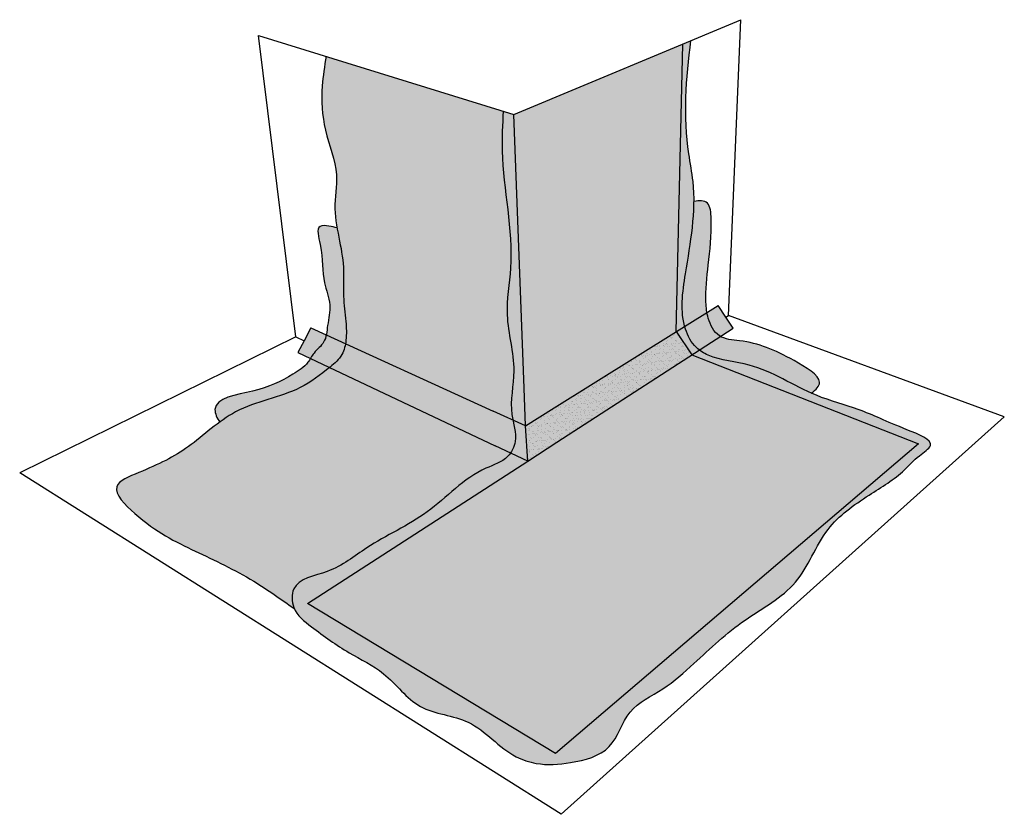
# Model space of a CAD drawing. Units: inches. Extents: x 1564 to 1652, y 1582 to 1714.
# Drawn here: x 1564 to 1596, y 1582 to 1608 of the extents above; entities that cross this region are included whole.
import ezdxf

# ---------------------------------------------------------------- set-up
doc = ezdxf.new("R2010")
doc.units = ezdxf.units.IN
doc.header["$MEASUREMENT"] = 0
doc.layers.add('100 STATIC CONTENTS', color=7, linetype='Continuous')
pattern_1 = [(37.5, (0, 0), (-0.006299336, 0.192682377), [0, -0.152, 0, -0.17, 0, -0.1625]), (7.5, (0, 0), (0.17697767, 0.282214607), [0, -0.082, 0, -0.137, 0, -0.0525]), (327.5, (-0.123, 0), (0.311414186, 0.000565905), [0, -0.05, 0, -0.18, 0, -0.235]), (317.5, (-0.123, 0), (0.30061266, 0.087767556), [0, -0.025, 0, -0.118, 0, -0.135])]

msp = doc.modelspace()

# ---------------------------------------------------------------- hatches: boundary and pattern name
at = {"layer": '100 STATIC CONTENTS'}
h = msp.add_hatch(color=253, dxfattribs=at)
h.dxf.hatch_style = 1
edge = h.paths.add_edge_path()
edge.add_spline(control_points=[(1585.69, 1601.615), (1585.692, 1601.832), (1585.67, 1602.35), (1585.323, 1604.09), (1585.423, 1605.627), (1585.591, 1606.864)], knot_values=[60.442764, 60.442764, 60.442764, 60.442764, 61.102761, 62.015257, 65.724528, 65.724528, 65.724528, 65.724528], degree=3, periodic=0)
edge.add_line((1585.591, 1606.864), (1585.321, 1606.751))
edge.add_line((1585.321, 1606.751), (1585.113, 1597.372))
edge.add_line((1585.113, 1597.372), (1585.387, 1597.542))
edge.add_spline(control_points=[(1585.387, 1597.542), (1585.234, 1598.095), (1585.436, 1599.487), (1585.685, 1600.837), (1585.69, 1601.615)], knot_values=[56.370707, 56.370707, 56.370707, 56.370707, 58.085418, 60.442764, 60.442764, 60.442764, 60.442764], degree=3, periodic=0)
h = msp.add_hatch(color=255, dxfattribs=at)
h.dxf.hatch_style = 1
h.paths.add_polyline_path([(1585.321, 1606.751), (1579.817, 1604.455), (1580.145, 1595.529), (1580.19, 1594.306), (1581.13, 1594.892), (1585.113, 1597.372)])
h = msp.add_hatch(dxfattribs=at)
h.set_pattern_fill('AR-SAND', scale=0.1)
h.set_pattern_definition(pattern_1)
h.paths.add_polyline_path([(1585.321, 1606.751), (1579.817, 1604.455), (1580.145, 1595.529), (1580.19, 1594.306), (1581.13, 1594.892), (1585.113, 1597.372)])
h = msp.add_hatch(color=253, dxfattribs=at)
h.dxf.hatch_style = 1
edge = h.paths.add_edge_path()
edge.add_spline(control_points=[(1579.78, 1594.493), (1579.768, 1594.551), (1579.668, 1595.082), (1579.971, 1596.233), (1579.456, 1597.813), (1579.915, 1600.211), (1579.358, 1602.421), (1579.44, 1604.129), (1579.47, 1604.563)], knot_values=[0.553934, 0.553934, 0.553934, 0.553934, 0.728678, 2.154573, 3.994348, 5.525104, 9.351994, 10.653909, 10.653909, 10.653909, 10.653909], degree=3, periodic=0)
edge.add_line((1579.47, 1604.563), (1573.69, 1606.352))
edge.add_spline(control_points=[(1573.69, 1606.352), (1573.636, 1606.031), (1573.516, 1605.233), (1573.581, 1603.907), (1574.155, 1602.627), (1573.927, 1601.533), (1574.008, 1600.961), (1574.046, 1600.754)], knot_values=[0.318247, 0.318247, 0.318247, 0.318247, 1.296212, 2.737596, 4.244545, 5.3497, 5.978224, 5.978224, 5.978224, 5.978224], degree=3, periodic=0)
edge.add_spline(control_points=[(1574.046, 1600.754), (1574.072, 1600.611), (1574.17, 1600.145), (1574.293, 1599.405), (1574.227, 1598.525), (1574.345, 1597.776), (1574.359, 1597.262), (1574.327, 1597.019), (1574.322, 1596.983)], knot_values=[5.978224, 5.978224, 5.978224, 5.978224, 6.413542, 7.397557, 8.219108, 9.044268, 9.660432, 9.766065, 9.766065, 9.766065, 9.766065], degree=3, periodic=0)
edge.add_line((1574.322, 1596.983), (1579.144, 1594.783))
edge.add_line((1579.144, 1594.783), (1579.78, 1594.493))
h = msp.add_hatch(color=253, dxfattribs=at)
h.dxf.hatch_style = 1
edge = h.paths.add_edge_path()
edge.add_line((1580.19, 1594.306), (1579.78, 1594.493))
edge.add_spline(control_points=[(1579.78, 1594.493), (1579.828, 1594.259), (1579.932, 1593.892), (1579.785, 1593.527), (1579.707, 1593.415)], knot_values=[10.653909, 10.653909, 10.653909, 10.653909, 11.360829, 11.763188, 11.763188, 11.763188, 11.763188], degree=3, periodic=0)
edge.add_line((1579.707, 1593.415), (1580.265, 1593.151))
edge.add_line((1580.265, 1593.151), (1580.19, 1594.306))
edge = h.paths.add_edge_path()
edge.add_line((1579.817, 1604.455), (1573.69, 1606.352))
edge.add_spline(control_points=[(1573.69, 1606.352), (1573.636, 1606.031), (1573.516, 1605.233), (1573.581, 1603.907), (1574.155, 1602.627), (1573.927, 1601.533), (1574.008, 1600.961), (1574.046, 1600.754)], knot_values=[0.318247, 0.318247, 0.318247, 0.318247, 1.296212, 2.737596, 4.244545, 5.3497, 5.978224, 5.978224, 5.978224, 5.978224], degree=3, periodic=0)
edge.add_spline(control_points=[(1574.046, 1600.754), (1574.072, 1600.611), (1574.17, 1600.145), (1574.293, 1599.405), (1574.227, 1598.525), (1574.345, 1597.776), (1574.359, 1597.262), (1574.327, 1597.019), (1574.322, 1596.983)], knot_values=[5.978224, 5.978224, 5.978224, 5.978224, 6.413542, 7.397557, 8.219108, 9.044268, 9.660432, 9.766065, 9.766065, 9.766065, 9.766065], degree=3, periodic=0)
edge.add_line((1574.322, 1596.983), (1579.144, 1594.783))
edge.add_line((1579.144, 1594.783), (1580.19, 1594.306))
edge.add_line((1580.19, 1594.306), (1580.145, 1595.529))
edge.add_line((1580.145, 1595.529), (1579.817, 1604.455))
h = msp.add_hatch(color=253, dxfattribs=at)
h.dxf.hatch_style = 1
edge = h.paths.add_edge_path()
edge.add_spline(control_points=[(1586.114, 1597.995), (1586.095, 1598.108), (1586.053, 1598.62), (1586.17, 1599.672), (1586.279, 1600.642), (1586.218, 1601.649), (1585.866, 1601.656), (1585.69, 1601.615)], knot_values=[34.309025, 34.309025, 34.309025, 34.309025, 34.653486, 35.864472, 37.378074, 37.898082, 38.367982, 38.367982, 38.367982, 38.367982], degree=3, periodic=0)
edge.add_spline(control_points=[(1585.69, 1601.615), (1585.685, 1600.837), (1585.436, 1599.487), (1585.234, 1598.095), (1585.387, 1597.542)], knot_values=[56.370707, 56.370707, 56.370707, 56.370707, 58.728053, 60.442764, 60.442764, 60.442764, 60.442764], degree=3, periodic=0)
edge.add_line((1585.387, 1597.542), (1586.114, 1597.995))
edge = h.paths.add_edge_path()
edge.add_spline(control_points=[(1586.552, 1597.217), (1586.54, 1597.224), (1586.343, 1597.345), (1586.188, 1597.649), (1586.125, 1597.933), (1586.114, 1597.995)], knot_values=[33.404104, 33.404104, 33.404104, 33.404104, 33.44604, 34.121918, 34.309025, 34.309025, 34.309025, 34.309025], degree=3, periodic=0)
edge.add_line((1586.114, 1597.995), (1585.387, 1597.542))
edge.add_spline(control_points=[(1585.387, 1597.542), (1585.395, 1597.513), (1585.471, 1597.26), (1585.62, 1596.975), (1585.831, 1596.798), (1585.865, 1596.773)], knot_values=[55.456076, 55.456076, 55.456076, 55.456076, 55.545732, 56.244486, 56.370707, 56.370707, 56.370707, 56.370707], degree=3, periodic=0)
edge.add_line((1585.865, 1596.773), (1586.552, 1597.217))
edge = h.paths.add_edge_path()
edge.add_spline(control_points=[(1589.515, 1595.367), (1589.676, 1595.481), (1590.001, 1595.826), (1588.571, 1596.67), (1587.652, 1597.06), (1586.731, 1597.115), (1586.552, 1597.217)], knot_values=[29.229013, 29.229013, 29.229013, 29.229013, 29.785954, 30.874149, 32.763657, 33.404104, 33.404104, 33.404104, 33.404104], degree=3, periodic=0)
edge.add_line((1586.552, 1597.217), (1585.865, 1596.773))
edge.add_spline(control_points=[(1585.865, 1596.773), (1585.953, 1596.707), (1586.46, 1596.426), (1587.818, 1596.355), (1588.824, 1595.675), (1589.515, 1595.367)], knot_values=[51.522836, 51.522836, 51.522836, 51.522836, 51.851871, 53.232064, 55.456076, 55.456076, 55.456076, 55.456076], degree=3, periodic=0)
h = msp.add_hatch(color=253, dxfattribs=at)
h.dxf.hatch_style = 1
edge = h.paths.add_edge_path()
edge.add_spline(control_points=[(1574.322, 1596.983), (1574.327, 1597.019), (1574.359, 1597.262), (1574.345, 1597.776), (1574.227, 1598.525), (1574.293, 1599.405), (1574.17, 1600.145), (1574.072, 1600.611), (1574.046, 1600.754)], knot_values=[5.978224, 5.978224, 5.978224, 5.978224, 6.083858, 6.700021, 7.525181, 8.346732, 9.330747, 9.766065, 9.766065, 9.766065, 9.766065], degree=3, periodic=0)
edge.add_spline(control_points=[(1574.046, 1600.754), (1573.963, 1600.78), (1573.777, 1600.826), (1573.324, 1600.856), (1573.625, 1599.868), (1573.517, 1599.15), (1573.886, 1598.262), (1573.746, 1597.707), (1573.715, 1597.368), (1573.695, 1597.269)], knot_values=[48.795676, 48.795676, 48.795676, 48.795676, 49.04796, 49.334211, 49.919845, 51.184917, 51.919415, 52.594545, 52.893061, 52.893061, 52.893061, 52.893061], degree=3, periodic=0)
edge.add_line((1573.695, 1597.269), (1574.322, 1596.983))
edge = h.paths.add_edge_path()
edge.add_spline(control_points=[(1573.806, 1596.204), (1573.811, 1596.208), (1573.965, 1596.335), (1574.216, 1596.55), (1574.301, 1596.858), (1574.322, 1596.983)], knot_values=[9.766065, 9.766065, 9.766065, 9.766065, 9.786594, 10.34986, 10.723873, 10.723873, 10.723873, 10.723873], degree=3, periodic=0)
edge.add_line((1574.322, 1596.983), (1573.695, 1597.269))
edge.add_spline(control_points=[(1573.695, 1597.269), (1573.678, 1597.184), (1573.607, 1596.954), (1573.334, 1596.756), (1573.217, 1596.559), (1573.18, 1596.5)], knot_values=[52.893061, 52.893061, 52.893061, 52.893061, 53.152367, 53.628198, 53.836665, 53.836665, 53.836665, 53.836665], degree=3, periodic=0)
edge.add_line((1573.18, 1596.5), (1573.806, 1596.204))
edge = h.paths.add_edge_path()
edge.add_line((1573.806, 1596.204), (1573.18, 1596.5))
edge.add_spline(control_points=[(1573.18, 1596.5), (1573.153, 1596.456), (1573.016, 1596.24), (1572.361, 1595.824), (1571.494, 1595.388), (1569.856, 1595.201), (1570.127, 1594.547), (1570.222, 1594.424)], knot_values=[53.836665, 53.836665, 53.836665, 53.836665, 53.988789, 54.609233, 56.037466, 57.405382, 57.84194, 57.84194, 57.84194, 57.84194], degree=3, periodic=0)
edge.add_spline(control_points=[(1570.222, 1594.424), (1570.388, 1594.545), (1571.193, 1595.076), (1572.584, 1595.274), (1573.5, 1595.952), (1573.806, 1596.204)], knot_values=[10.723873, 10.723873, 10.723873, 10.723873, 11.332918, 13.585076, 14.747263, 14.747263, 14.747263, 14.747263], degree=3, periodic=0)
h = msp.add_hatch(color=251, dxfattribs=at)
h.dxf.hatch_style = 1
edge = h.paths.add_edge_path()
edge.add_line((1586.726, 1597.843), (1586.477, 1598.221))
edge.add_line((1586.477, 1598.221), (1586.114, 1597.995))
edge.add_spline(control_points=[(1586.114, 1597.995), (1586.125, 1597.933), (1586.188, 1597.649), (1586.343, 1597.345), (1586.54, 1597.224), (1586.552, 1597.217)], knot_values=[33.404104, 33.404104, 33.404104, 33.404104, 33.591212, 34.267089, 34.309025, 34.309025, 34.309025, 34.309025], degree=3, periodic=0)
edge.add_line((1586.552, 1597.217), (1586.963, 1597.483))
edge.add_line((1586.963, 1597.483), (1586.726, 1597.843))
h = msp.add_hatch(color=253, dxfattribs=at)
h.dxf.hatch_style = 1
edge = h.paths.add_edge_path()
edge.add_spline(control_points=[(1585.865, 1596.773), (1585.831, 1596.798), (1585.62, 1596.975), (1585.471, 1597.26), (1585.395, 1597.513), (1585.387, 1597.542)], knot_values=[55.456076, 55.456076, 55.456076, 55.456076, 55.582298, 56.281051, 56.370707, 56.370707, 56.370707, 56.370707], degree=3, periodic=0)
edge.add_line((1585.387, 1597.542), (1585.113, 1597.372))
edge.add_line((1585.113, 1597.372), (1585.614, 1596.611))
edge.add_line((1585.614, 1596.611), (1585.865, 1596.773))
h = msp.add_hatch(color=251, dxfattribs=at)
h.dxf.hatch_style = 1
edge = h.paths.add_edge_path()
edge.add_line((1573.695, 1597.269), (1573.195, 1597.498))
edge.add_line((1573.195, 1597.498), (1572.971, 1597.074))
edge.add_line((1572.971, 1597.074), (1572.769, 1596.694))
edge.add_line((1572.769, 1596.694), (1573.18, 1596.5))
edge.add_spline(control_points=[(1573.18, 1596.5), (1573.217, 1596.559), (1573.334, 1596.756), (1573.607, 1596.954), (1573.678, 1597.184), (1573.695, 1597.269)], knot_values=[52.893061, 52.893061, 52.893061, 52.893061, 53.101529, 53.57736, 53.836665, 53.836665, 53.836665, 53.836665], degree=3, periodic=0)
h = msp.add_hatch(color=255, dxfattribs=at)
h.dxf.hatch_style = 1
h.paths.add_polyline_path([(1585.614, 1596.611), (1585.113, 1597.372), (1581.13, 1594.892), (1580.19, 1594.306), (1580.265, 1593.151), (1581.213, 1593.765)])
h = msp.add_hatch(dxfattribs=at)
h.set_pattern_fill('AR-SAND', scale=0.1)
h.set_pattern_definition(pattern_1)
h.paths.add_polyline_path([(1585.614, 1596.611), (1585.113, 1597.372), (1581.13, 1594.892), (1580.19, 1594.306), (1580.265, 1593.151), (1581.213, 1593.765)])
h = msp.add_hatch(color=253, dxfattribs=at)
h.dxf.hatch_style = 1
edge = h.paths.add_edge_path()
edge.add_spline(control_points=[(1574.322, 1596.983), (1574.301, 1596.858), (1574.216, 1596.55), (1573.965, 1596.335), (1573.811, 1596.208), (1573.806, 1596.204)], knot_values=[9.766065, 9.766065, 9.766065, 9.766065, 10.140079, 10.703344, 10.723873, 10.723873, 10.723873, 10.723873], degree=3, periodic=0)
edge.add_line((1573.806, 1596.204), (1579.207, 1593.651))
edge.add_line((1579.207, 1593.651), (1579.707, 1593.415))
edge.add_spline(control_points=[(1579.707, 1593.415), (1579.785, 1593.527), (1579.932, 1593.892), (1579.828, 1594.259), (1579.78, 1594.493)], knot_values=[10.653909, 10.653909, 10.653909, 10.653909, 11.056268, 11.763188, 11.763188, 11.763188, 11.763188], degree=3, periodic=0)
edge.add_line((1579.78, 1594.493), (1579.144, 1594.783))
edge.add_line((1579.144, 1594.783), (1574.322, 1596.983))
h = msp.add_hatch(color=253, dxfattribs=at)
h.dxf.hatch_style = 1
edge = h.paths.add_edge_path()
edge.add_line((1580.265, 1593.151), (1579.707, 1593.415))
edge.add_spline(control_points=[(1579.707, 1593.415), (1579.679, 1593.374), (1579.473, 1593.124), (1578.345, 1592.795), (1577.117, 1591.369), (1575.172, 1590.528), (1573.933, 1589.484), (1572.546, 1589.299), (1572.563, 1588.557), (1572.645, 1588.356), (1572.649, 1588.345)], knot_values=[11.763188, 11.763188, 11.763188, 11.763188, 11.911098, 12.718887, 15.104046, 17.398066, 18.89458, 20.130425, 20.731881, 20.768228, 20.768228, 20.768228, 20.768228], degree=3, periodic=0)
edge.add_spline(control_points=[(1572.649, 1588.345), (1572.759, 1588.091), (1573.405, 1587.601), (1574.359, 1586.897), (1575.714, 1586.267), (1576.645, 1584.922), (1578.541, 1584.834), (1579.467, 1583.609), (1580.681, 1583.214), (1581.729, 1583.292), (1583.091, 1583.647), (1583.456, 1585.107), (1584.719, 1585.675), (1585.911, 1586.74), (1587.24, 1588.019), (1589.194, 1589.008), (1589.853, 1590.985), (1591.294, 1591.993), (1592.428, 1592.676), (1592.941, 1593.284), (1593.707, 1593.765), (1592.157, 1594.343), (1591.214, 1594.826), (1590.078, 1595.124), (1589.57, 1595.342), (1589.515, 1595.367)], knot_values=[20.768228, 20.768228, 20.768228, 20.768228, 21.583644, 23.078338, 24.39191, 26.000027, 27.643774, 29.564319, 30.256423, 31.378513, 32.740048, 34.053159, 35.366377, 36.669242, 38.861597, 40.913023, 42.939118, 44.686604, 46.098391, 46.775545, 47.25942, 48.184997, 49.902169, 51.346958, 51.522836, 51.522836, 51.522836, 51.522836], degree=3, periodic=0)
edge.add_spline(control_points=[(1589.515, 1595.367), (1588.824, 1595.675), (1587.818, 1596.355), (1586.46, 1596.426), (1585.953, 1596.707), (1585.865, 1596.773)], knot_values=[51.522836, 51.522836, 51.522836, 51.522836, 53.746848, 55.127041, 55.456076, 55.456076, 55.456076, 55.456076], degree=3, periodic=0)
edge.add_line((1585.865, 1596.773), (1585.614, 1596.611))
edge.add_line((1585.614, 1596.611), (1593.009, 1593.716))
edge.add_line((1593.009, 1593.716), (1581.167, 1583.622))
edge.add_line((1581.167, 1583.622), (1573.08, 1588.505))
edge.add_line((1573.08, 1588.505), (1580.265, 1593.151))
h = msp.add_hatch(color=255, dxfattribs=at)
h.dxf.hatch_style = 1
h.paths.add_polyline_path([(1593.009, 1593.716), (1585.614, 1596.611), (1581.213, 1593.765), (1580.265, 1593.151), (1573.08, 1588.505), (1581.167, 1583.622)])
h = msp.add_hatch(dxfattribs=at)
h.set_pattern_fill('AR-SAND', scale=0.1)
h.set_pattern_definition(pattern_1)
h.paths.add_polyline_path([(1593.009, 1593.716), (1585.614, 1596.611), (1581.213, 1593.765), (1580.265, 1593.151), (1573.08, 1588.505), (1581.167, 1583.622)])
h = msp.add_hatch(color=253, dxfattribs=at)
h.dxf.hatch_style = 1
edge = h.paths.add_edge_path()
edge.add_spline(control_points=[(1572.649, 1588.345), (1572.645, 1588.356), (1572.563, 1588.557), (1572.546, 1589.299), (1573.933, 1589.484), (1575.172, 1590.528), (1577.117, 1591.369), (1578.345, 1592.795), (1579.473, 1593.124), (1579.679, 1593.374), (1579.707, 1593.415)], knot_values=[11.763188, 11.763188, 11.763188, 11.763188, 11.799535, 12.400991, 13.636836, 15.13335, 17.42737, 19.812528, 20.620317, 20.768228, 20.768228, 20.768228, 20.768228], degree=3, periodic=0)
edge.add_line((1579.707, 1593.415), (1579.207, 1593.651))
edge.add_line((1579.207, 1593.651), (1573.806, 1596.204))
edge.add_spline(control_points=[(1573.806, 1596.204), (1573.5, 1595.952), (1572.584, 1595.274), (1571.193, 1595.076), (1570.388, 1594.545), (1570.222, 1594.424)], knot_values=[10.723873, 10.723873, 10.723873, 10.723873, 11.88606, 14.138218, 14.747263, 14.747263, 14.747263, 14.747263], degree=3, periodic=0)
edge.add_spline(control_points=[(1570.222, 1594.424), (1569.866, 1594.165), (1569.07, 1593.45), (1568.01, 1592.938), (1566.497, 1592.349), (1567.894, 1590.958), (1569.305, 1590.258), (1571.212, 1589.379), (1572.214, 1588.643), (1572.649, 1588.345)], knot_values=[14.747263, 14.747263, 14.747263, 14.747263, 16.049391, 17.876381, 18.73143, 19.785549, 22.111066, 24.251896, 25.840953, 25.840953, 25.840953, 25.840953], degree=3, periodic=0)

# ---------------------------------------------------------------- linework, layer by layer
for p, q in [((1579.817, 1604.455), (1587.22, 1607.544)), ((1586.818, 1597.902), (1587.22, 1607.544)), ((1571.489, 1607.034), (1579.817, 1604.455)), ((1572.701, 1597.199), (1571.489, 1607.034)), ((1585.113, 1597.372), (1585.321, 1606.751)), ((1580.145, 1595.529), (1579.817, 1604.455)), ((1581.13, 1594.892), (1586.477, 1598.221)), ((1586.726, 1597.843), (1586.477, 1598.221)), ((1586.726, 1597.843), (1586.818, 1597.902)), ((1586.963, 1597.483), (1586.726, 1597.843)), ((1595.812, 1594.591), (1586.818, 1597.902)), ((1572.701, 1597.199), (1563.695, 1592.772)), ((1572.701, 1597.199), (1572.971, 1597.074)), ((1573.195, 1597.498), (1572.971, 1597.074)), ((1573.195, 1597.498), (1579.144, 1594.783)), ((1581.213, 1593.765), (1586.963, 1597.483)), ((1585.113, 1597.372), (1585.614, 1596.611)), ((1572.971, 1597.074), (1572.769, 1596.694)), ((1572.769, 1596.694), (1579.207, 1593.651)), ((1585.614, 1596.611), (1593.009, 1593.716)), ((1580.19, 1594.306), (1580.145, 1595.529)), ((1580.19, 1594.306), (1579.144, 1594.783)), ((1580.19, 1594.306), (1581.13, 1594.892)), ((1580.265, 1593.151), (1580.19, 1594.306)), ((1595.812, 1594.591), (1581.356, 1581.634)), ((1580.265, 1593.151), (1579.207, 1593.651)), ((1580.265, 1593.151), (1581.213, 1593.765)), ((1593.009, 1593.716), (1581.167, 1583.622)), ((1573.08, 1588.505), (1580.265, 1593.151)), ((1581.356, 1581.634), (1563.695, 1592.772)), ((1581.167, 1583.622), (1573.08, 1588.505))]:
    msp.add_line(p, q, dxfattribs=at)
for points, knots in [([(1579.47, 1604.563), (1579.44, 1604.129), (1579.358, 1602.421), (1579.915, 1600.211), (1579.456, 1597.813), (1579.971, 1596.233), (1579.606, 1594.846), (1579.974, 1593.901), (1579.609, 1593.164), (1578.345, 1592.795), (1577.117, 1591.369), (1575.172, 1590.528), (1573.933, 1589.484), (1572.546, 1589.299), (1572.57, 1588.234), (1573.395, 1587.608), (1574.359, 1586.897), (1575.714, 1586.267), (1576.645, 1584.922), (1578.541, 1584.834), (1579.467, 1583.609), (1580.681, 1583.214), (1581.729, 1583.292), (1583.091, 1583.647), (1583.456, 1585.107), (1584.719, 1585.675), (1585.911, 1586.74), (1587.24, 1588.019), (1589.194, 1589.008), (1589.853, 1590.985), (1591.294, 1591.993), (1592.428, 1592.676), (1592.941, 1593.284), (1593.707, 1593.765), (1592.157, 1594.343), (1591.214, 1594.826), (1589.321, 1595.323), (1587.879, 1596.352), (1586.417, 1596.428), (1585.674, 1596.872), (1585.191, 1597.794), (1585.463, 1599.684), (1585.824, 1601.574), (1585.323, 1604.09), (1585.423, 1605.627), (1585.591, 1606.864)], [0.553934, 0.553934, 0.553934, 0.553934, 1.85585, 5.68274, 7.213496, 9.05327, 10.479166, 11.360829, 11.911098, 12.718887, 15.104046, 17.398066, 18.89458, 20.130425, 20.731881, 21.583644, 23.078338, 24.39191, 26.000027, 27.643774, 29.564319, 30.256423, 31.378513, 32.740048, 34.053159, 35.366377, 36.669242, 38.861597, 40.913023, 42.939118, 44.686604, 46.098391, 46.775545, 47.25942, 48.184997, 49.902169, 51.346958, 53.746848, 55.127041, 55.582298, 56.281051, 58.085418, 61.102761, 62.015257, 65.724528, 65.724528, 65.724528, 65.724528]), ([(1573.69, 1606.352), (1573.636, 1606.031), (1573.516, 1605.233), (1573.581, 1603.907), (1574.155, 1602.627), (1573.897, 1601.386), (1574.136, 1600.352), (1574.293, 1599.405), (1574.227, 1598.525), (1574.345, 1597.776), (1574.363, 1597.138), (1574.243, 1596.574), (1573.661, 1596.073), (1572.592, 1595.275), (1570.743, 1595.013), (1569.232, 1593.528), (1568.01, 1592.938), (1566.497, 1592.349), (1567.894, 1590.958), (1569.305, 1590.258), (1571.212, 1589.379), (1572.214, 1588.643), (1572.649, 1588.345)], [0.318247, 0.318247, 0.318247, 0.318247, 1.296212, 2.737596, 4.244545, 5.3497, 6.413542, 7.397557, 8.219108, 9.044268, 9.660432, 10.140079, 10.703344, 11.88606, 14.138218, 16.049391, 17.876381, 18.73143, 19.785549, 22.111066, 24.251896, 25.840953, 25.840953, 25.840953, 25.840953]), ([(1589.515, 1595.367), (1589.676, 1595.481), (1590.001, 1595.826), (1588.571, 1596.67), (1587.641, 1597.065), (1586.453, 1597.13), (1586.129, 1597.765), (1586.046, 1598.556), (1586.17, 1599.672), (1586.279, 1600.642), (1586.218, 1601.649), (1585.866, 1601.656), (1585.69, 1601.615)], [29.229013, 29.229013, 29.229013, 29.229013, 29.785954, 30.874149, 32.763657, 33.44604, 34.121918, 34.653486, 35.864472, 37.378074, 37.898082, 38.367982, 38.367982, 38.367982, 38.367982]), ([(1574.046, 1600.754), (1573.963, 1600.78), (1573.777, 1600.826), (1573.324, 1600.856), (1573.625, 1599.868), (1573.517, 1599.15), (1573.886, 1598.262), (1573.725, 1597.623), (1573.693, 1597.016), (1573.29, 1596.724), (1573.078, 1596.279), (1572.361, 1595.824), (1571.494, 1595.388), (1569.856, 1595.201), (1570.127, 1594.547), (1570.222, 1594.424)], [48.795676, 48.795676, 48.795676, 48.795676, 49.04796, 49.334211, 49.919845, 51.184917, 51.919415, 52.594545, 53.152367, 53.628198, 53.988789, 54.609233, 56.037466, 57.405382, 57.84194, 57.84194, 57.84194, 57.84194])]:
    msp.add_open_spline(points, degree=3, knots=knots, dxfattribs=at)

doc.saveas('drawing.dxf')
